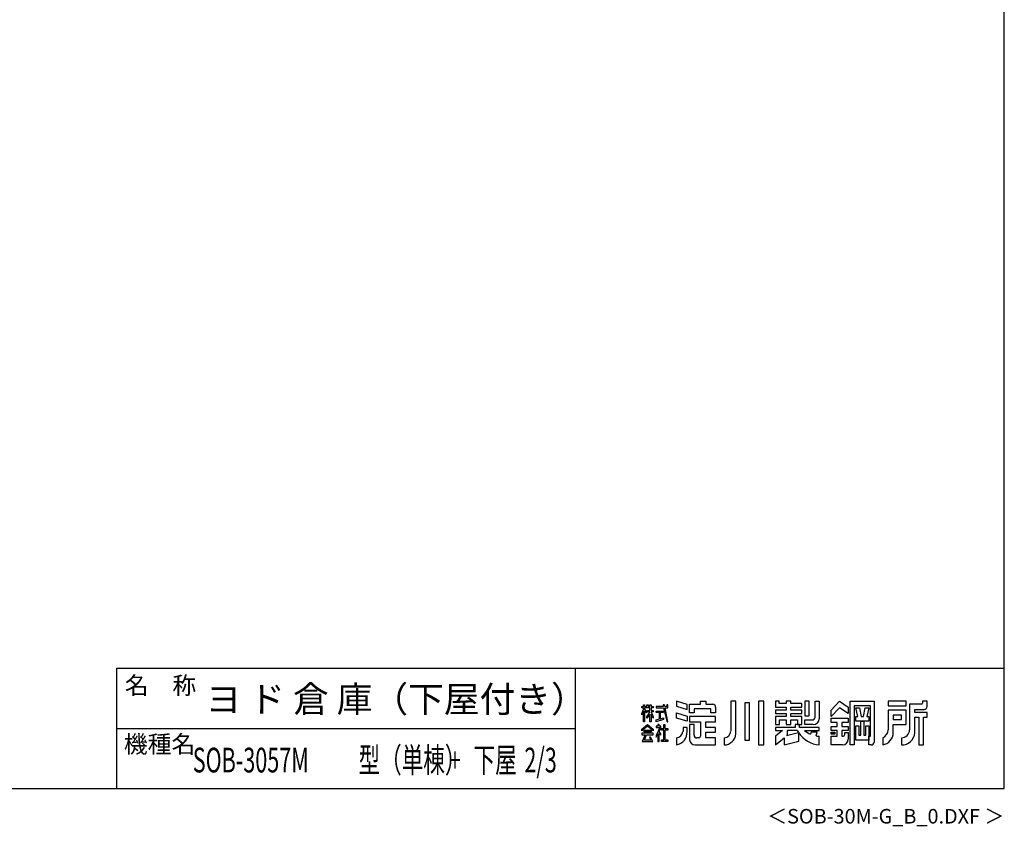
# Model space of a CAD drawing. Extents: x 868 to 32764, y 310 to 22484.
# Drawn here: x 19225 to 32764, y 310 to 11397 of the extents above; entities that cross this region are included whole.
import ezdxf
from ezdxf.enums import TextEntityAlignment as Align

# ---------------------------------------------------------------- set-up
doc = ezdxf.new("R2010")
doc.units = 0
doc.header["$LTSCALE"] = 80
doc.header["$MEASUREMENT"] = 0
for name, color, linetype in [('FILENAME', 7, 'CONTINUOUS'), ('NAME', 20, 'CONTINUOUS'), ('WAKUMOJI-01', 130, 'CONTINUOUS'), ('WAKUSEN-01', 50, 'CONTINUOUS'), ('WAKUSEN-02', 130, 'CONTINUOUS'), ('YODOROGO', 130, 'CONTINUOUS')]:
    doc.layers.add(name, color=color, linetype=linetype)
doc.styles.add('00', font='ROMANS', dxfattribs={"width": 0.666667, "bigfont": 'BIGFONT'})
doc.styles.add('01', font='ROMANS', dxfattribs={"height": 3, "bigfont": 'BIGFONT'})
doc.styles.add('FILENAME', font='romans', dxfattribs={"height": 200, "bigfont": 'bigfont'})
doc.styles.add('WAKUMOJI', font='SIMPLEX', dxfattribs={"height": 3, "bigfont": 'BIGFONT'})

msp = doc.modelspace()

# ---------------------------------------------------------------- linework, layer by layer
at = {"layer": 'WAKUSEN-01'}
for p, q in [((32764, 828), (32764, 22484)), ((20560, 2484), (32764, 2484)), ((20560, 2484), (32764, 2484)), ((20560, 828), (20560, 2484)), ((868, 828), (32764, 828))]:
    msp.add_line(p, q, dxfattribs=at)
at = {"layer": 'WAKUSEN-02'}
for p, q in [((26868, 828), (26868, 2484)), ((20560, 1656), (26868, 1656)), ((20560, 1656), (26868, 1656))]:
    msp.add_line(p, q, dxfattribs=at)
at = {"layer": 'YODOROGO'}
for p, q in [((27778, 1956), (27802, 1956)), ((27778, 1940), (27778, 1956)), ((27778, 1956), (27802, 1956)), ((27778, 1940), (27778, 1956)), ((27802, 1940), (27778, 1940)), ((27802, 1940), (27778, 1940)), ((27778, 1860), (27802, 1915)), ((27778, 1860), (27802, 1915)), ((27802, 1980), (27818, 1980)), ((27802, 1956), (27802, 1980)), ((27802, 1980), (27818, 1980)), ((27802, 1956), (27802, 1980)), ((27802, 1915), (27802, 1940)), ((27802, 1915), (27802, 1940)), ((27818, 1980), (27818, 1956)), ((27818, 1980), (27818, 1956)), ((27818, 1956), (27850, 1956)), ((27818, 1956), (27850, 1956)), ((27818, 1940), (27818, 1918)), ((27890, 1940), (27818, 1940)), ((27818, 1940), (27818, 1918)), ((27890, 1940), (27818, 1940)), ((27818, 1918), (27842, 1884)), ((27818, 1918), (27842, 1884)), ((27850, 1980), (27866, 1980)), ((27850, 1956), (27850, 1980)), ((27850, 1980), (27866, 1980)), ((27850, 1956), (27850, 1980)), ((27858, 1901), (27890, 1901)), ((27858, 1885), (27858, 1901)), ((27858, 1901), (27890, 1901)), ((27858, 1885), (27858, 1901)), ((27866, 1980), (27866, 1956)), ((27866, 1980), (27866, 1956)), ((27866, 1956), (27890, 1956)), ((27866, 1956), (27890, 1956)), ((27890, 1980), (27906, 1980)), ((27890, 1956), (27890, 1980)), ((27890, 1980), (27906, 1980)), ((27890, 1956), (27890, 1980)), ((27890, 1901), (27890, 1940)), ((27890, 1901), (27890, 1940)), ((27906, 1980), (27906, 1956)), ((27906, 1980), (27906, 1956)), ((27906, 1956), (27938, 1956)), ((27906, 1956), (27938, 1956)), ((27906, 1940), (27906, 1901)), ((27938, 1940), (27906, 1940)), ((27906, 1940), (27906, 1901)), ((27938, 1940), (27906, 1940)), ((27906, 1901), (27938, 1901)), ((27906, 1901), (27938, 1901)), ((27938, 1956), (27938, 1940)), ((27938, 1956), (27938, 1940)), ((27938, 1901), (27938, 1885)), ((27938, 1901), (27938, 1885)), ((27978, 1956), (27978, 1940)), ((28077, 1956), (27978, 1956)), ((27978, 1956), (27978, 1940)), ((28077, 1956), (27978, 1956)), ((27978, 1940), (28080, 1940)), ((27978, 1940), (28080, 1940)), ((28071, 1980), (28077, 1956)), ((28091, 1980), (28071, 1980)), ((28071, 1980), (28077, 1956)), ((28091, 1980), (28071, 1980)), ((28080, 1940), (28130, 1748)), ((28080, 1940), (28130, 1748)), ((28096, 1956), (28091, 1980)), ((28096, 1956), (28091, 1980)), ((28122, 1956), (28096, 1956)), ((28122, 1956), (28096, 1956)), ((28099, 1940), (28138, 1940)), ((28138, 1748), (28099, 1940)), ((28099, 1940), (28138, 1940)), ((28138, 1748), (28099, 1940)), ((28122, 1980), (28122, 1956)), ((28138, 1980), (28122, 1980)), ((28122, 1980), (28122, 1956)), ((28138, 1980), (28122, 1980)), ((28138, 1956), (28138, 1980)), ((28138, 1956), (28138, 1980)), ((28138, 1940), (28138, 1956)), ((28138, 1940), (28138, 1956)), ((28402, 1985), (28258, 2028)), ((28258, 2028), (28258, 1960)), ((28402, 1985), (28258, 2028)), ((28258, 2028), (28258, 1960)), ((28258, 1960), (28402, 1917)), ((28258, 1960), (28402, 1917)), ((28402, 1917), (28402, 1985)), ((28402, 1917), (28402, 1985)), ((28434, 1988), (28586, 1988)), ((28434, 1868), (28434, 1988)), ((28434, 1988), (28586, 1988)), ((28434, 1868), (28434, 1988)), ((28730, 1924), (28498, 1924)), ((28498, 1924), (28498, 1868)), ((28730, 1924), (28498, 1924)), ((28498, 1924), (28498, 1868)), ((28586, 2028), (28658, 2028)), ((28586, 1988), (28586, 2028)), ((28586, 2028), (28658, 2028)), ((28586, 1988), (28586, 2028)), ((28658, 2028), (28658, 1988)), ((28658, 2028), (28658, 1988)), ((28658, 1988), (28754, 1988)), ((28658, 1988), (28754, 1988)), ((28730, 1868), (28730, 1924)), ((28730, 1868), (28730, 1924)), ((28794, 1948), (28794, 1868)), ((28794, 1948), (28794, 1868)), ((29002, 2028), (29002, 1620)), ((29074, 2028), (29002, 2028)), ((29002, 2028), (29002, 1620)), ((29074, 2028), (29002, 2028)), ((29074, 1580), (29074, 2028)), ((29074, 1580), (29074, 2028)), ((29198, 2008), (29198, 1492)), ((29262, 2008), (29198, 2008)), ((29198, 2008), (29198, 1492)), ((29262, 2008), (29198, 2008)), ((29262, 1492), (29262, 2008)), ((29262, 1492), (29262, 2008)), ((29386, 2028), (29386, 1428)), ((29458, 2028), (29386, 2028)), ((29386, 2028), (29386, 1428)), ((29458, 2028), (29386, 2028)), ((29458, 1428), (29458, 2028)), ((29458, 1428), (29458, 2028)), ((29618, 2028), (29618, 1948)), ((29666, 2028), (29618, 2028)), ((29618, 2028), (29618, 1948)), ((29666, 2028), (29618, 2028)), ((29618, 1948), (29766, 1948)), ((29618, 1948), (29766, 1948)), ((29618, 1908), (29618, 1860)), ((29766, 1908), (29618, 1908)), ((29618, 1908), (29618, 1860)), ((29766, 1908), (29618, 1908)), ((29666, 1996), (29666, 2028)), ((29666, 1996), (29666, 2028)), ((29766, 1996), (29666, 1996)), ((29766, 1996), (29666, 1996)), ((29766, 2028), (29766, 1996)), ((29830, 2028), (29766, 2028)), ((29766, 2028), (29766, 1996)), ((29830, 2028), (29766, 2028)), ((29766, 1948), (29766, 1908)), ((29766, 1948), (29766, 1908)), ((29830, 1996), (29830, 2028)), ((29830, 1996), (29830, 2028)), ((29978, 1996), (29830, 1996)), ((29978, 1996), (29830, 1996)), ((29830, 1948), (29978, 1948)), ((29830, 1908), (29830, 1948)), ((29830, 1948), (29978, 1948)), ((29830, 1908), (29830, 1948)), ((29978, 1908), (29830, 1908)), ((29978, 1908), (29830, 1908)), ((29978, 1948), (29978, 1996)), ((29978, 1948), (29978, 1996)), ((29978, 1860), (29978, 1908)), ((29978, 1860), (29978, 1908)), ((30082, 2028), (30022, 2028)), ((30022, 2028), (30022, 1828)), ((30082, 2028), (30022, 2028)), ((30022, 2028), (30022, 1828)), ((30082, 1828), (30082, 2028)), ((30082, 1828), (30082, 2028)), ((30162, 2028), (30218, 2028)), ((30162, 1812), (30162, 2028)), ((30162, 2028), (30218, 2028)), ((30162, 1812), (30162, 2028)), ((30218, 2028), (30218, 1788)), ((30218, 2028), (30218, 1788)), ((30382, 1908), (30498, 2028)), ((30382, 1908), (30498, 2028)), ((30498, 1940), (30382, 1820)), ((30498, 1940), (30382, 1820)), ((30382, 1820), (30382, 1908)), ((30382, 1820), (30382, 1908)), ((30498, 2028), (30618, 1948)), ((30498, 2028), (30618, 1948)), ((30618, 1860), (30498, 1940)), ((30618, 1860), (30498, 1940)), ((30618, 1948), (30618, 1860)), ((30618, 1948), (30618, 1860)), ((30646, 1428), (30646, 2028)), ((30646, 2028), (30974, 2028)), ((30646, 1428), (30646, 2028)), ((30646, 2028), (30974, 2028)), ((30698, 1964), (30698, 1428)), ((30926, 1964), (30698, 1964)), ((30698, 1964), (30698, 1428)), ((30926, 1964), (30698, 1964)), ((30724, 1940), (30772, 1940)), ((30750, 1820), (30724, 1940)), ((30724, 1940), (30772, 1940)), ((30750, 1820), (30724, 1940)), ((30772, 1940), (30798, 1820)), ((30772, 1940), (30798, 1820)), ((30826, 1820), (30852, 1940)), ((30826, 1820), (30852, 1940)), ((30852, 1940), (30900, 1940)), ((30852, 1940), (30900, 1940)), ((30900, 1940), (30874, 1820)), ((30900, 1940), (30874, 1820)), ((30926, 1548), (30926, 1964)), ((30926, 1548), (30926, 1964)), ((30974, 2028), (30974, 1468)), ((30974, 2028), (30974, 1468)), ((31414, 2028), (31166, 2028)), ((31166, 2028), (31166, 1964)), ((31414, 2028), (31166, 2028)), ((31166, 2028), (31166, 1964)), ((31166, 1964), (31414, 1964)), ((31166, 1964), (31414, 1964)), ((31414, 1908), (31166, 1908)), ((31166, 1908), (31166, 1636)), ((31414, 1908), (31166, 1908)), ((31166, 1908), (31166, 1636)), ((31414, 1964), (31414, 2028)), ((31414, 1964), (31414, 2028)), ((31414, 1708), (31414, 1908)), ((31414, 1708), (31414, 1908)), ((31462, 1988), (31462, 1636)), ((31622, 1988), (31462, 1988)), ((31462, 1988), (31462, 1636)), ((31622, 1988), (31462, 1988)), ((31534, 1916), (31662, 1916)), ((31534, 1876), (31534, 1916)), ((31534, 1916), (31662, 1916)), ((31534, 1876), (31534, 1916)), ((31638, 2028), (31638, 2004)), ((31702, 2028), (31638, 2028)), ((31638, 2028), (31638, 2004)), ((31702, 2028), (31638, 2028)), ((31702, 1956), (31702, 2028)), ((31702, 1956), (31702, 2028)), ((27802, 1891), (27778, 1844)), ((27802, 1891), (27778, 1844)), ((27778, 1844), (27778, 1860)), ((27778, 1844), (27778, 1860)), ((27802, 1748), (27802, 1891)), ((27802, 1748), (27802, 1891)), ((27818, 1894), (27818, 1748)), ((27842, 1868), (27818, 1894)), ((27818, 1894), (27818, 1748)), ((27842, 1868), (27818, 1894)), ((27842, 1884), (27842, 1868)), ((27842, 1884), (27842, 1868)), ((27850, 1813), (27890, 1880)), ((27850, 1813), (27890, 1880)), ((27890, 1848), (27850, 1797)), ((27890, 1848), (27850, 1797)), ((27850, 1797), (27850, 1813)), ((27850, 1797), (27850, 1813)), ((27890, 1885), (27858, 1885)), ((27890, 1885), (27858, 1885)), ((27890, 1880), (27890, 1885)), ((27890, 1880), (27890, 1885)), ((27890, 1748), (27890, 1848)), ((27890, 1748), (27890, 1848)), ((27906, 1885), (27906, 1881)), ((27938, 1885), (27906, 1885)), ((27906, 1885), (27906, 1881)), ((27938, 1885), (27906, 1885)), ((27906, 1881), (27938, 1813)), ((27906, 1881), (27938, 1813)), ((27906, 1849), (27906, 1748)), ((27938, 1797), (27906, 1849)), ((27906, 1849), (27906, 1748)), ((27938, 1797), (27906, 1849)), ((27938, 1813), (27938, 1797)), ((27938, 1813), (27938, 1797)), ((27978, 1893), (28078, 1893)), ((27978, 1873), (27978, 1893)), ((27978, 1893), (28078, 1893)), ((27978, 1873), (27978, 1893)), ((28022, 1873), (27978, 1873)), ((28022, 1873), (27978, 1873)), ((27978, 1772), (28022, 1785)), ((27978, 1772), (28022, 1785)), ((28078, 1776), (27978, 1748)), ((28078, 1776), (27978, 1748)), ((27978, 1748), (27978, 1772)), ((27978, 1748), (27978, 1772)), ((28022, 1785), (28022, 1873)), ((28022, 1785), (28022, 1873)), ((28034, 1873), (28034, 1787)), ((28078, 1873), (28034, 1873)), ((28034, 1873), (28034, 1787)), ((28078, 1873), (28034, 1873)), ((28034, 1787), (28078, 1799)), ((28034, 1787), (28078, 1799)), ((28078, 1893), (28078, 1873)), ((28078, 1893), (28078, 1873)), ((28078, 1799), (28078, 1776)), ((28078, 1799), (28078, 1776)), ((28258, 1868), (28402, 1825)), ((28258, 1796), (28258, 1868)), ((28258, 1868), (28402, 1825)), ((28258, 1796), (28258, 1868)), ((28402, 1753), (28258, 1796)), ((28402, 1753), (28258, 1796)), ((28402, 1825), (28402, 1753)), ((28402, 1825), (28402, 1753)), ((28498, 1868), (28434, 1868)), ((28498, 1868), (28434, 1868)), ((28794, 1820), (28434, 1820)), ((28434, 1820), (28434, 1748)), ((28794, 1820), (28434, 1820)), ((28434, 1820), (28434, 1748)), ((28794, 1868), (28730, 1868)), ((28794, 1868), (28730, 1868)), ((28794, 1748), (28794, 1820)), ((28794, 1748), (28794, 1820)), ((29618, 1860), (29766, 1860)), ((29618, 1860), (29766, 1860)), ((29618, 1820), (29618, 1708)), ((29766, 1820), (29618, 1820)), ((29618, 1820), (29618, 1708)), ((29766, 1820), (29618, 1820)), ((29674, 1708), (29674, 1772)), ((29674, 1772), (29766, 1772)), ((29674, 1708), (29674, 1772)), ((29674, 1772), (29766, 1772)), ((29766, 1860), (29766, 1820)), ((29766, 1860), (29766, 1820)), ((29766, 1772), (29766, 1708)), ((29766, 1772), (29766, 1708)), ((29830, 1860), (29978, 1860)), ((29830, 1820), (29830, 1860)), ((29830, 1860), (29978, 1860)), ((29830, 1820), (29830, 1860)), ((29978, 1820), (29830, 1820)), ((29978, 1820), (29830, 1820)), ((29830, 1772), (29922, 1772)), ((29830, 1708), (29830, 1772)), ((29830, 1772), (29922, 1772)), ((29830, 1708), (29830, 1772)), ((29922, 1772), (29922, 1708)), ((29922, 1772), (29922, 1708)), ((29978, 1708), (29978, 1820)), ((29978, 1708), (29978, 1820)), ((30022, 1828), (30082, 1828)), ((30022, 1828), (30082, 1828)), ((30022, 1772), (30122, 1772)), ((30022, 1708), (30022, 1772)), ((30022, 1772), (30122, 1772)), ((30022, 1708), (30022, 1772)), ((30382, 1796), (30618, 1796)), ((30382, 1736), (30382, 1796)), ((30382, 1796), (30618, 1796)), ((30382, 1736), (30382, 1796)), ((30618, 1796), (30618, 1736)), ((30618, 1796), (30618, 1736)), ((30724, 1820), (30750, 1820)), ((30724, 1756), (30724, 1820)), ((30724, 1820), (30750, 1820)), ((30724, 1756), (30724, 1820)), ((30798, 1820), (30826, 1820)), ((30798, 1820), (30826, 1820)), ((30874, 1820), (30900, 1820)), ((30874, 1820), (30900, 1820)), ((30900, 1820), (30900, 1756)), ((30900, 1820), (30900, 1756)), ((31238, 1836), (31238, 1780)), ((31350, 1836), (31238, 1836)), ((31238, 1836), (31238, 1780)), ((31350, 1836), (31238, 1836)), ((31238, 1780), (31350, 1780)), ((31238, 1780), (31350, 1780)), ((31350, 1780), (31350, 1836)), ((31350, 1780), (31350, 1836)), ((31702, 1876), (31534, 1876)), ((31702, 1876), (31534, 1876)), ((31534, 1596), (31534, 1812)), ((31534, 1812), (31590, 1812)), ((31534, 1596), (31534, 1812)), ((31534, 1812), (31590, 1812)), ((31590, 1812), (31590, 1428)), ((31590, 1812), (31590, 1428)), ((31654, 1428), (31654, 1812)), ((31654, 1812), (31702, 1812)), ((31654, 1428), (31654, 1812)), ((31654, 1812), (31702, 1812)), ((31702, 1812), (31702, 1876)), ((31702, 1812), (31702, 1876)), ((27778, 1644), (27858, 1708)), ((27778, 1644), (27858, 1708)), ((27858, 1684), (27778, 1620)), ((27858, 1684), (27778, 1620)), ((27778, 1620), (27778, 1644)), ((27778, 1620), (27778, 1644)), ((27818, 1748), (27802, 1748)), ((27818, 1748), (27802, 1748)), ((27810, 1609), (27810, 1633)), ((27810, 1633), (27906, 1633)), ((27810, 1609), (27810, 1633)), ((27810, 1633), (27906, 1633)), ((27858, 1708), (27938, 1644)), ((27858, 1708), (27938, 1644)), ((27938, 1620), (27858, 1684)), ((27938, 1620), (27858, 1684)), ((27906, 1748), (27890, 1748)), ((27906, 1748), (27890, 1748)), ((27906, 1633), (27906, 1609)), ((27906, 1633), (27906, 1609)), ((27938, 1644), (27938, 1620)), ((27938, 1644), (27938, 1620)), ((27978, 1684), (27978, 1668)), ((28002, 1684), (27978, 1684)), ((27978, 1684), (27978, 1668)), ((28002, 1684), (27978, 1684)), ((28026, 1668), (27978, 1557)), ((27978, 1668), (28026, 1668)), ((28026, 1668), (27978, 1557)), ((27978, 1668), (28026, 1668)), ((28002, 1708), (28002, 1684)), ((28018, 1708), (28002, 1708)), ((28002, 1708), (28002, 1684)), ((28018, 1708), (28002, 1708)), ((28018, 1684), (28018, 1708)), ((28018, 1684), (28018, 1708)), ((28041, 1684), (28018, 1684)), ((28041, 1684), (28018, 1684)), ((28020, 1611), (28041, 1660)), ((28020, 1611), (28041, 1660)), ((28041, 1660), (28041, 1684)), ((28041, 1660), (28041, 1684)), ((28050, 1656), (28082, 1656)), ((28050, 1632), (28050, 1656)), ((28050, 1656), (28082, 1656)), ((28050, 1632), (28050, 1656)), ((28082, 1632), (28050, 1632)), ((28082, 1632), (28050, 1632)), ((28082, 1656), (28082, 1708)), ((28082, 1708), (28098, 1708)), ((28082, 1656), (28082, 1708)), ((28082, 1708), (28098, 1708)), ((28082, 1500), (28082, 1632)), ((28082, 1500), (28082, 1632)), ((28098, 1708), (28098, 1656)), ((28098, 1708), (28098, 1656)), ((28098, 1656), (28138, 1656)), ((28098, 1656), (28138, 1656)), ((28098, 1632), (28098, 1500)), ((28138, 1632), (28098, 1632)), ((28098, 1632), (28098, 1500)), ((28138, 1632), (28098, 1632)), ((28130, 1748), (28138, 1748)), ((28130, 1748), (28138, 1748)), ((28138, 1656), (28138, 1632)), ((28138, 1656), (28138, 1632)), ((28402, 1668), (28346, 1668)), ((28346, 1668), (28346, 1612)), ((28402, 1668), (28346, 1668)), ((28346, 1668), (28346, 1612)), ((28402, 1612), (28402, 1668)), ((28402, 1612), (28402, 1668)), ((28434, 1748), (28586, 1748)), ((28434, 1748), (28586, 1748)), ((28434, 1708), (28434, 1508)), ((28498, 1708), (28434, 1708)), ((28434, 1708), (28434, 1508)), ((28498, 1708), (28434, 1708)), ((28498, 1564), (28498, 1708)), ((28498, 1564), (28498, 1708)), ((28586, 1748), (28586, 1548)), ((28586, 1748), (28586, 1548)), ((28658, 1668), (28658, 1748)), ((28658, 1748), (28794, 1748)), ((28658, 1668), (28658, 1748)), ((28658, 1748), (28794, 1748)), ((28794, 1668), (28658, 1668)), ((28794, 1668), (28658, 1668)), ((28794, 1604), (28794, 1668)), ((28794, 1604), (28794, 1668)), ((29618, 1708), (29674, 1708)), ((29618, 1708), (29674, 1708)), ((29618, 1668), (29618, 1628)), ((29886, 1668), (29618, 1668)), ((29618, 1668), (29618, 1628)), ((29886, 1668), (29618, 1668)), ((29618, 1668), (29618, 1628)), ((29886, 1668), (29618, 1668)), ((29618, 1668), (29618, 1628)), ((29886, 1668), (29618, 1668)), ((29713, 1628), (29618, 1548)), ((29618, 1628), (29713, 1628)), ((29713, 1628), (29618, 1548)), ((29618, 1628), (29713, 1628)), ((29713, 1628), (29618, 1548)), ((29618, 1628), (29713, 1628)), ((29713, 1628), (29618, 1548)), ((29618, 1628), (29713, 1628)), ((29766, 1708), (29830, 1708)), ((29766, 1708), (29830, 1708)), ((29918, 1628), (29778, 1628)), ((29778, 1628), (29778, 1562)), ((29918, 1628), (29778, 1628)), ((29778, 1628), (29778, 1562)), ((29950, 1708), (29886, 1708)), ((29950, 1708), (29886, 1708)), ((29886, 1708), (29886, 1668)), ((29886, 1708), (29886, 1668)), ((29950, 1708), (29886, 1708)), ((29950, 1708), (29886, 1708)), ((29886, 1708), (29886, 1668)), ((29886, 1708), (29886, 1668)), ((29922, 1708), (29978, 1708)), ((29922, 1708), (29978, 1708)), ((29950, 1668), (29950, 1708)), ((29950, 1668), (29950, 1708)), ((29950, 1668), (29950, 1708)), ((29950, 1668), (29950, 1708)), ((30218, 1668), (29950, 1668)), ((30218, 1668), (29950, 1668)), ((30218, 1668), (29950, 1668)), ((30218, 1668), (29950, 1668)), ((30018, 1628), (30218, 1628)), ((30018, 1628), (30218, 1628)), ((30018, 1628), (30218, 1628)), ((30018, 1628), (30218, 1628)), ((30138, 1708), (30022, 1708)), ((30138, 1708), (30022, 1708)), ((30218, 1628), (30218, 1668)), ((30218, 1628), (30218, 1668)), ((30218, 1628), (30218, 1668)), ((30218, 1628), (30218, 1668)), ((30466, 1736), (30382, 1736)), ((30466, 1736), (30382, 1736)), ((30382, 1628), (30382, 1680)), ((30382, 1680), (30466, 1680)), ((30382, 1628), (30382, 1680)), ((30382, 1680), (30466, 1680)), ((30466, 1628), (30382, 1628)), ((30466, 1628), (30382, 1628)), ((30466, 1680), (30466, 1736)), ((30466, 1680), (30466, 1736)), ((30466, 1548), (30466, 1628)), ((30466, 1548), (30466, 1628)), ((30618, 1736), (30530, 1736)), ((30530, 1736), (30530, 1680)), ((30618, 1736), (30530, 1736)), ((30530, 1736), (30530, 1680)), ((30530, 1680), (30618, 1680)), ((30530, 1680), (30618, 1680)), ((30618, 1628), (30530, 1628)), ((30530, 1628), (30530, 1548)), ((30618, 1628), (30530, 1628)), ((30530, 1628), (30530, 1548)), ((30618, 1680), (30618, 1628)), ((30618, 1680), (30618, 1628)), ((30900, 1756), (30724, 1756)), ((30900, 1756), (30724, 1756)), ((30724, 1492), (30724, 1692)), ((30724, 1692), (30764, 1692)), ((30724, 1492), (30724, 1692)), ((30724, 1692), (30764, 1692)), ((30764, 1692), (30764, 1564)), ((30764, 1692), (30764, 1564)), ((30792, 1564), (30792, 1756)), ((30792, 1756), (30832, 1756)), ((30792, 1564), (30792, 1756)), ((30792, 1756), (30832, 1756)), ((30832, 1756), (30832, 1564)), ((30832, 1756), (30832, 1564)), ((30860, 1564), (30860, 1692)), ((30860, 1692), (30900, 1692)), ((30860, 1564), (30860, 1692)), ((30860, 1692), (30900, 1692)), ((30900, 1692), (30900, 1492)), ((30900, 1692), (30900, 1492)), ((31238, 1596), (31238, 1708)), ((31238, 1708), (31414, 1708)), ((31238, 1596), (31238, 1708)), ((31238, 1708), (31414, 1708)), ((27778, 1589), (27778, 1569)), ((27938, 1589), (27778, 1589)), ((27778, 1589), (27778, 1569)), ((27938, 1589), (27778, 1589)), ((27778, 1569), (27825, 1569)), ((27778, 1569), (27825, 1569)), ((27825, 1569), (27786, 1476)), ((27825, 1569), (27786, 1476)), ((27906, 1609), (27810, 1609)), ((27906, 1609), (27810, 1609)), ((27816, 1496), (27845, 1569)), ((27816, 1496), (27845, 1569)), ((27902, 1496), (27816, 1496)), ((27902, 1496), (27816, 1496)), ((27845, 1569), (27938, 1569)), ((27845, 1569), (27938, 1569)), ((27885, 1536), (27902, 1496)), ((27901, 1536), (27885, 1536)), ((27885, 1536), (27902, 1496)), ((27901, 1536), (27885, 1536)), ((27930, 1476), (27901, 1536)), ((27930, 1476), (27901, 1536)), ((27938, 1569), (27938, 1589)), ((27938, 1569), (27938, 1589)), ((27978, 1533), (28002, 1580)), ((27978, 1533), (28002, 1580)), ((27978, 1557), (27978, 1533)), ((27978, 1557), (27978, 1533)), ((28002, 1580), (28002, 1476)), ((28002, 1580), (28002, 1476)), ((28018, 1585), (28042, 1563)), ((28018, 1476), (28018, 1585)), ((28018, 1585), (28042, 1563)), ((28018, 1476), (28018, 1585)), ((28042, 1583), (28020, 1611)), ((28042, 1583), (28020, 1611)), ((28042, 1563), (28042, 1583)), ((28042, 1563), (28042, 1583)), ((28050, 1500), (28082, 1500)), ((28050, 1476), (28050, 1500)), ((28050, 1500), (28082, 1500)), ((28050, 1476), (28050, 1500)), ((28098, 1500), (28138, 1500)), ((28098, 1500), (28138, 1500)), ((28138, 1500), (28138, 1476)), ((28138, 1500), (28138, 1476)), ((28258, 1524), (28258, 1428)), ((28258, 1524), (28258, 1428)), ((28562, 1524), (28538, 1524)), ((28562, 1524), (28538, 1524)), ((28658, 1604), (28794, 1604)), ((28658, 1524), (28658, 1604)), ((28658, 1604), (28794, 1604)), ((28658, 1524), (28658, 1604)), ((28794, 1524), (28658, 1524)), ((28794, 1524), (28658, 1524)), ((28794, 1428), (28794, 1524)), ((28794, 1428), (28794, 1524)), ((28914, 1524), (28914, 1428)), ((28914, 1524), (28914, 1428)), ((29198, 1492), (29262, 1492)), ((29198, 1492), (29262, 1492)), ((29618, 1548), (29618, 1428)), ((29618, 1548), (29618, 1428)), ((29618, 1548), (29618, 1428)), ((29618, 1548), (29618, 1428)), ((29618, 1428), (29738, 1528)), ((29618, 1428), (29738, 1528)), ((29618, 1428), (29738, 1528)), ((29618, 1428), (29738, 1528)), ((29738, 1528), (29738, 1428)), ((29738, 1528), (29738, 1428)), ((29738, 1528), (29738, 1428)), ((29738, 1528), (29738, 1428)), ((29771, 1557), (29934, 1600)), ((29771, 1557), (29934, 1600)), ((29778, 1562), (29771, 1557)), ((29778, 1562), (29771, 1557)), ((29938, 1481), (29938, 1595)), ((29938, 1481), (29938, 1595)), ((29938, 1481), (29938, 1595)), ((29938, 1481), (29938, 1595)), ((30106, 1604), (30098, 1576)), ((30106, 1604), (30098, 1576)), ((30106, 1604), (30098, 1576)), ((30106, 1604), (30098, 1576)), ((30190, 1604), (30106, 1604)), ((30190, 1604), (30106, 1604)), ((30190, 1604), (30106, 1604)), ((30190, 1604), (30106, 1604)), ((30178, 1552), (30190, 1604)), ((30178, 1552), (30190, 1604)), ((30178, 1552), (30190, 1604)), ((30178, 1552), (30190, 1604)), ((30218, 1428), (30218, 1548)), ((30218, 1428), (30218, 1548)), ((30218, 1428), (30218, 1548)), ((30218, 1428), (30218, 1548)), ((30382, 1602), (30434, 1602)), ((30382, 1574), (30382, 1602)), ((30382, 1602), (30434, 1602)), ((30382, 1574), (30382, 1602)), ((30434, 1574), (30382, 1574)), ((30434, 1574), (30382, 1574)), ((30382, 1548), (30466, 1548)), ((30382, 1428), (30382, 1548)), ((30382, 1548), (30466, 1548)), ((30382, 1428), (30382, 1548)), ((30386, 1598), (30430, 1598)), ((30386, 1578), (30386, 1598)), ((30386, 1598), (30430, 1598)), ((30386, 1578), (30386, 1598)), ((30430, 1578), (30386, 1578)), ((30430, 1578), (30386, 1578)), ((30390, 1594), (30426, 1594)), ((30390, 1582), (30390, 1594)), ((30390, 1594), (30426, 1594)), ((30390, 1582), (30390, 1594)), ((30426, 1582), (30390, 1582)), ((30426, 1582), (30390, 1582)), ((30394, 1590), (30422, 1590)), ((30394, 1586), (30394, 1590)), ((30394, 1590), (30422, 1590)), ((30394, 1586), (30394, 1590)), ((30422, 1586), (30394, 1586)), ((30422, 1586), (30394, 1586)), ((30422, 1590), (30422, 1586)), ((30422, 1590), (30422, 1586)), ((30426, 1594), (30426, 1582)), ((30426, 1594), (30426, 1582)), ((30430, 1598), (30430, 1578)), ((30430, 1598), (30430, 1578)), ((30434, 1602), (30434, 1574)), ((30434, 1602), (30434, 1574)), ((30530, 1548), (30546, 1548)), ((30530, 1548), (30546, 1548)), ((30570, 1600), (30618, 1600)), ((30570, 1572), (30570, 1600)), ((30570, 1600), (30618, 1600)), ((30570, 1572), (30570, 1600)), ((30618, 1600), (30618, 1508)), ((30618, 1600), (30618, 1508)), ((30900, 1492), (30724, 1492)), ((30900, 1492), (30724, 1492)), ((30764, 1564), (30792, 1564)), ((30764, 1564), (30792, 1564)), ((30832, 1564), (30860, 1564)), ((30832, 1564), (30860, 1564)), ((30900, 1548), (30926, 1548)), ((30900, 1428), (30900, 1548)), ((30900, 1548), (30926, 1548)), ((30900, 1428), (30900, 1548)), ((31094, 1524), (31094, 1428)), ((31094, 1524), (31094, 1428)), ((31350, 1528), (31350, 1428)), ((31350, 1528), (31350, 1428)), ((27786, 1476), (27930, 1476)), ((27786, 1476), (27930, 1476)), ((28002, 1476), (28018, 1476)), ((28002, 1476), (28018, 1476)), ((28138, 1476), (28050, 1476)), ((28138, 1476), (28050, 1476)), ((28514, 1428), (28794, 1428)), ((28514, 1428), (28794, 1428)), ((29386, 1428), (29458, 1428)), ((29386, 1428), (29458, 1428)), ((29738, 1428), (29938, 1481)), ((29738, 1428), (29938, 1481)), ((29738, 1428), (29938, 1481)), ((29738, 1428), (29938, 1481)), ((30538, 1428), (30382, 1428)), ((30538, 1428), (30382, 1428)), ((30698, 1428), (30646, 1428)), ((30698, 1428), (30646, 1428)), ((30934, 1428), (30900, 1428)), ((30934, 1428), (30900, 1428)), ((31590, 1428), (31654, 1428)), ((31590, 1428), (31654, 1428))]:
    msp.add_line(p, q, dxfattribs=at)
for centre, radius, start, end in [((28754, 1948), 40, 0, 90), ((28754, 1948), 40, 0, 90), ((31622, 2004), 16, 270, 0), ((31622, 2004), 16, 270, 0), ((31662, 1956), 40, 270, 0), ((31662, 1956), 40, 270, 0), ((30122, 1812), 40, 270, 0), ((30122, 1812), 40, 270, 0), ((30138, 1788), 80, 270, 0), ((30138, 1788), 80, 270, 0), ((30254, 1808), 382, 208.1411, 212.921), ((30254, 1808), 382, 208.1411, 212.921), ((30230, 1869), 321, 228.6181, 245.6603), ((30230, 1869), 321, 228.6181, 245.6603), ((30230, 1869), 321, 228.6181, 245.6603), ((30230, 1869), 321, 228.6181, 245.6603), ((31040, 1638), 126, 295.3405, 359.189), ((31040, 1638), 126, 295.3405, 359.189), ((31352, 1638), 110, 269.0041, 358.9126), ((31352, 1638), 110, 269.0041, 358.9126), ((28226, 1601), 176, 280.3644, 3.5415), ((28236, 1634), 112, 281.2491, 348.7509), ((28226, 1601), 176, 280.3644, 3.5415), ((28236, 1634), 112, 281.2491, 348.7509), ((28514, 1508), 80, 180, 270), ((28514, 1508), 80, 180, 270), ((28538, 1564), 40, 180, 270), ((28538, 1564), 40, 180, 270), ((28562, 1548), 24, 270, 0), ((28562, 1548), 24, 270, 0), ((28907, 1618), 94.7, 274.0524, 0.9267), ((28907, 1618), 94.7, 274.0524, 0.9267), ((28909, 1593), 165, 271.5351, 355.5273), ((28909, 1593), 165, 271.5351, 355.5273), ((30254, 1808), 382, 213.9611, 264.4787), ((30254, 1808), 382, 213.9611, 264.4787), ((30254, 1808), 382, 213.9611, 264.4787), ((30254, 1808), 382, 213.9611, 264.4787), ((30230, 1869), 321, 260.6063, 267.779), ((30230, 1869), 321, 260.6063, 267.779), ((30230, 1869), 321, 260.6063, 267.779), ((30230, 1869), 321, 260.6063, 267.779), ((30538, 1508), 80, 270, 0), ((30538, 1508), 80, 270, 0), ((30546, 1572), 24, 270, 360), ((30546, 1572), 24, 270, 360), ((31060, 1603), 178, 281.0263, 357.7711), ((31060, 1603), 178, 281.0263, 357.7711), ((31354, 1608), 180, 268.6285, 356.1664), ((31354, 1608), 180, 268.6285, 356.1664), ((30934, 1468), 40, 270, 0), ((30934, 1468), 40, 270, 0)]:
    msp.add_arc(centre, radius, start, end, dxfattribs=at)

# ---------------------------------------------------------------- texts
at = {"layer": 'FILENAME', "style": 'FILENAME'}
msp.add_text('＜SOB-30M-G_B_0.DXF ＞', height=200, dxfattribs=at).set_placement((32764, 348), align=Align.RIGHT)
at = {"layer": 'NAME', "style": '01'}
msp.add_text('ヨ ド 倉 庫（下屋付き）', height=360, dxfattribs=at).set_placement((21781, 1878))
at = {"layer": 'NAME', "style": '00', "width": 0.64}
for s, p in [('SOB-3057M', (21605, 1050)), ('型（単棟）', (23884, 1050)), ('下屋', (25465, 1050)), ('2/3', (26165, 1050)), ('+', (25128, 1050))]:
    msp.add_text(s, height=340, dxfattribs=at).set_placement(p)
at = {"layer": 'WAKUMOJI-01', "style": 'WAKUMOJI'}
for s, p in [('名\u3000称', (20670, 2126)), ('名\u3000称', (20670, 2126)), ('機種名', (20657, 1319)), ('機種名', (20657, 1319))]:
    msp.add_text(s, height=240, dxfattribs=at).set_placement(p)

doc.saveas('drawing.dxf')
